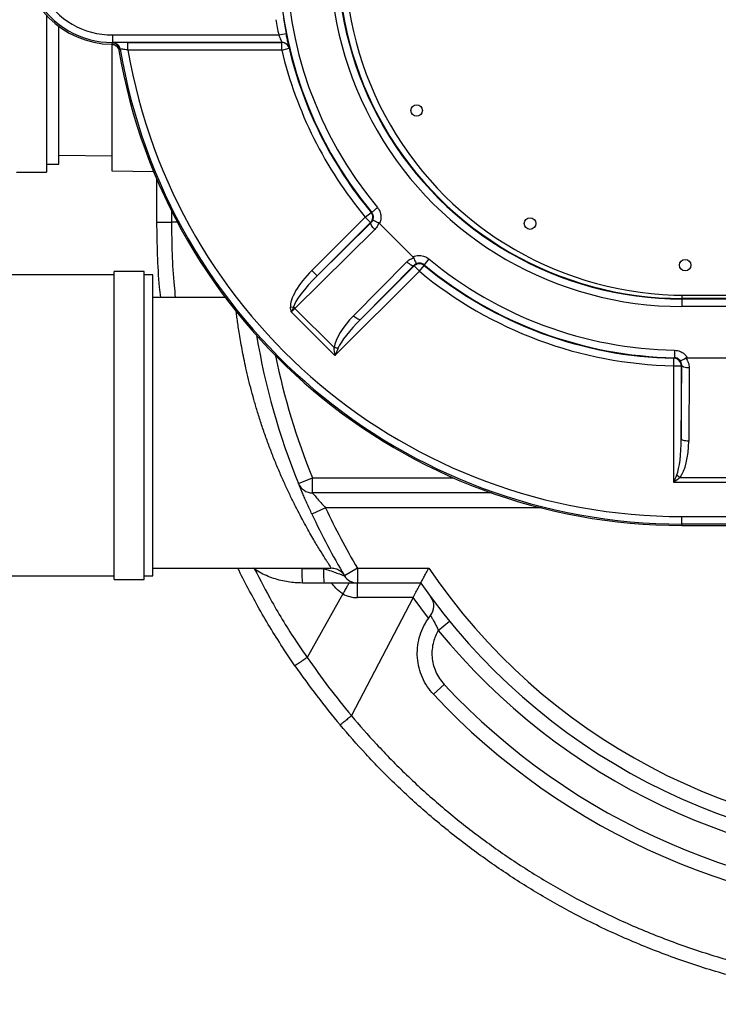
# Model space of a CAD drawing. Units: inches. Extents: x 0.7 to 8.2, y 0.4 to 10.7.
# Drawn here: x 3.8 to 4.2, y 1.1 to 1.6 of the extents above; entities that cross this region are included whole.
import ezdxf

# ---------------------------------------------------------------- set-up
doc = ezdxf.new("R2010")
doc.units = ezdxf.units.IN
doc.header["$MEASUREMENT"] = 0

msp = doc.modelspace()

# ---------------------------------------------------------------- linework, layer by layer
at = {"color": 7, "linetype": 'Continuous', "lineweight": 25}
for p, q in [((3.858664796887115, 1.631070028271028), (3.858664796887114, 1.544188116387887)), ((3.865349243624692, 1.548555857155569), (3.865349243624693, 1.625025763577981)), ((3.987211111513692, 1.620207777296449), (3.991296947004002, 1.62102127068753)), ((3.894648485786158, 1.61509715564723), (3.89511146332965, 1.615688526991698)), ((3.894762577580699, 1.614987325534362), (3.8947625775807, 1.544897309483172)), ((3.89511146332965, 1.620207777296447), (3.987211111513692, 1.620207777296449)), ((3.89511146332965, 1.620207777296447), (3.89511146332965, 1.616041745233295)), ((3.988886021970835, 1.616041745233297), (3.89511146332965, 1.616041745233295)), ((3.89511146332965, 1.616041745233295), (3.89511146332965, 1.615688526991698)), ((3.89511146332965, 1.615688526991698), (3.895287193832516, 1.615896286358893)), ((3.903714488497985, 1.6160392066259), (3.98888401705923, 1.616039206625901)), ((3.903714488497985, 1.611873174562748), (3.903714488497985, 1.6160392066259)), ((3.98888401705923, 1.616039206625901), (3.988886021970835, 1.616041745233297)), ((3.98888401705923, 1.611873174562749), (3.98888401705923, 1.616039206625901)), ((3.899219587640844, 1.612214692729023), (3.898716610567287, 1.611629907936192)), ((3.899395698006934, 1.612420193858316), (3.899219587640844, 1.612214692729023)), ((3.98888401705923, 1.611873174562749), (3.903714488497985, 1.611873174562748)), ((3.98888401705923, 1.611873174562749), (3.992936647182663, 1.612838582369767)), ((3.992938660591441, 1.61284108530667), (3.992936647182663, 1.612838582369767)), ((3.865349243624692, 1.553684924600847), (3.8947625775807, 1.553171512946889)), ((3.841998130220448, 1.544188116387887), (3.858664796887114, 1.544188116387887)), ((3.858664796887114, 1.548555857155569), (3.865349243624692, 1.548555857155569)), ((3.8947625775807, 1.544897309483172), (3.917959723082902, 1.544492401802282)), ((3.9197625775807, 1.516504846280223), (3.9197625775807, 1.540194275418249)), ((3.927805081774846, 1.522874606230397), (3.927805081774846, 1.516504846280223)), ((4.041915088807203, 1.524584885306852), (4.038711031268433, 1.521922210253554)), ((4.005609125279952, 1.489776696709444), (4.035110342353073, 1.519277913782565)), ((4.035110342353073, 1.519277913782565), (4.038317526202177, 1.521936822376189)), ((4.035110342353073, 1.519277913782565), (4.038056171875568, 1.51633208426007)), ((3.9197625775807, 1.516504846280223), (3.927805081774846, 1.516504846280223)), ((3.931091018398976, 1.516504846280223), (3.927805081774846, 1.516504846280223)), ((4.04034750094767, 1.512349564286997), (3.996176643889386, 1.468743945026475)), ((4.038056171875568, 1.51633208426007), (4.008554954802448, 1.486830867186949)), ((4.008554954802448, 1.486830867186949), (4.038421428584107, 1.516315150968425)), ((4.043053453510159, 1.515727500921899), (4.061537884425819, 1.497243070006239)), ((4.070395268810772, 1.496104705303283), (4.067732593757474, 1.492900647764513)), ((4.005609125279952, 1.489776696709444), (4.008554954802448, 1.486830867186949)), ((4.028675664009443, 1.464670643662089), (4.058159947790918, 1.49453711744375)), ((4.062125534472345, 1.492611045080187), (4.03264125069087, 1.462744571298527)), ((4.03264125069087, 1.462744571298527), (4.06214246776399, 1.492245788371647)), ((4.065088297286485, 1.489299958849152), (4.06214246776399, 1.492245788371647)), ((4.065088297286485, 1.489299958849152), (4.06774720588011, 1.492507142698258)), ((3.896010335264256, 1.487253977045895), (3.806241501838166, 1.487253977045895)), ((3.912677001930922, 1.489223410625042), (3.896010335264256, 1.489223410625042)), ((3.896010335264256, 1.318556743958375), (3.896010335264256, 1.489223410625042)), ((3.912677001930922, 1.318556743958376), (3.912677001930922, 1.489223410625043)), ((3.917499921989238, 1.487253977045895), (3.912677001930922, 1.487253977045895)), ((3.917499921989238, 1.320587310379229), (3.917499921989238, 1.487253977045895)), ((4.065088297286485, 1.489299958849152), (4.018314949358732, 1.442526610921398)), ((3.957546486232429, 1.474838179613557), (3.917499921989238, 1.474838179613557)), ((4.210469000126702, 1.476024316145812), (4.210469000126702, 1.474229619692231)), ((4.489635666793369, 1.474229619692234), (4.210469000126702, 1.474229619692231)), ((4.210469000126702, 1.473936163336032), (4.210469000126702, 1.474229619692231)), ((4.210469000126702, 1.473936163336032), (4.489635666793369, 1.473936163336034)), ((4.210469000126702, 1.473936163336032), (4.210469000126702, 1.46977013127288)), ((4.212303777134944, 1.476015388447141), (4.489387110468277, 1.476015388447145)), ((3.993721137867444, 1.469313783022577), (3.995458769457882, 1.469538742603992)), ((3.996176643889386, 1.468743945026475), (4.017876573300751, 1.447044015615109)), ((4.489635666793369, 1.469770131272882), (4.210469000126702, 1.46977013127288)), ((4.018314949358732, 1.442526610921398), (3.994127593580341, 1.466713966699789)), ((4.205938051573848, 1.436918242249474), (4.206020919367228, 1.441083450057018)), ((4.206386709251133, 1.445536718750672), (4.20630910859059, 1.4413714094838)), ((4.213428911010327, 1.441404123115606), (4.240865577233976, 1.441404123115607)), ((4.205938051573848, 1.436918242249474), (4.210104083637, 1.436918242249474)), ((4.205938051573849, 1.372150513365477), (4.205938051573848, 1.436918242249474)), ((4.210104083637001, 1.396576995071181), (4.210365512886577, 1.437174666397079)), ((4.210104083637, 1.436918242249474), (4.210104083637001, 1.396576995071181)), ((4.214531544949729, 1.435732511992589), (4.214270115700153, 1.395134840666692)), ((4.209442317749445, 1.375034822174455), (4.244829015837295, 1.375034822174455)), ((3.998168997515521, 1.371690031465409), (4.005884799980707, 1.374838179613557)), ((4.005884799980707, 1.366504846280224), (4.005884799980707, 1.374838179613557)), ((4.005884799980707, 1.374838179613557), (4.083955322475813, 1.374838179613558)), ((4.248333282012891, 1.372150513365475), (4.205938051573849, 1.372150513365477)), ((4.10508434483245, 1.366504846280224), (4.005884799980707, 1.366504846280224)), ((4.013161276674515, 1.35817151294689), (4.005607173691415, 1.354652994428371)), ((4.132576435517913, 1.358171512946891), (4.013161276674515, 1.35817151294689)), ((4.210469000126704, 1.349229619692231), (4.210469000126704, 1.353395651755383)), ((4.210469000126704, 1.353395651755383), (4.317412675201823, 1.353395651755384)), ((4.210469000126704, 1.349229619692231), (4.210469000126704, 1.348428326579323)), ((4.326457293908836, 1.349229619692232), (4.210469000126704, 1.349229619692231)), ((4.210469000126704, 1.348428326579323), (4.336922609564438, 1.348428326579324)), ((3.806241501838165, 1.320587310379229), (3.896010335264256, 1.320587310379229)), ((3.912677001930922, 1.320587310379229), (3.917499921989238, 1.320587310379229)), ((3.917499921989238, 1.324838179613556), (4.016342621727755, 1.324838179613558)), ((3.997916151970378, 1.324838179613557), (4.000038299446474, 1.324670121793801)), ((4.000038299446474, 1.324670121793801), (4.012010481729421, 1.324670121793801)), ((4.030777917483806, 1.324838179613558), (4.023615295407579, 1.320578920354298)), ((4.030777917483806, 1.324838179613558), (4.070253198439416, 1.324838179613558)), ((4.030777917483806, 1.324838179613558), (4.030777917483806, 1.316504846280224)), ((3.896010335264256, 1.318556743958375), (3.912677001930922, 1.318556743958375)), ((4.012301251721702, 1.316504846280224), (4.000329069438756, 1.316504846280223)), ((4.065867778587132, 1.316504846280224), (4.030777917483806, 1.316504846280224)), ((4.030777917483806, 1.308462342086079), (4.030777917483806, 1.316504846280224)), ((4.02272623754483, 1.310536263022825), (4.002973047390515, 1.275301210428544)), ((4.02272623754483, 1.310536263022825), (4.022726484007082, 1.310536702653606)), ((4.061667717752741, 1.308462342086079), (4.02750815846621, 1.243051765986208)), ((4.061667717752741, 1.308462342086079), (4.030777917483806, 1.308462342086079)), ((4.061681164899855, 1.308485868190213), (4.061667717752741, 1.308462342086079)), ((4.070235808048358, 1.297089526646735), (4.061681164899855, 1.308485868190213)), ((4.075586030737989, 1.290268904806963), (4.081819576613377, 1.295350713494065)), ((4.072914086968357, 1.254889498919032), (4.078792426518461, 1.260378305514871)), ((4.02750815846621, 1.243051765986208), (4.027443138975612, 1.242969563555397)), ((4.027443138975612, 1.242969563555397), (4.027456761518208, 1.242953348323663))]:
    msp.add_line(p, q, dxfattribs=at)
at = {"color": 7, "linetype": 'Continuous', "lineweight": 25, "flags": 128}
for points in [[(4.038317526202177, 1.521936822376189), (4.03841668015624, 1.521933118170032), (4.038711031268433, 1.521922210253554)], [(4.038421428584107, 1.516315150968425), (4.038255918517748, 1.516322799475684), (4.038056171875568, 1.51633208426007)], [(4.04034750094767, 1.512349564286997), (4.039801050344528, 1.512940842109394), (4.039313543853887, 1.513548245719715), (4.038903328746223, 1.514148915528316), (4.038585843436565, 1.514720245371677), (4.038373036460904, 1.515240733293685), (4.03827291679392, 1.515690790770155), (4.038289252431827, 1.516053479921468), (4.038421428584107, 1.516315150968425)], [(4.058159947790918, 1.49453711744375), (4.058751225613315, 1.493990666840608), (4.059358629223636, 1.493503160349967), (4.059959299032236, 1.493092945242303), (4.060530628875597, 1.492775459932645), (4.061051116797606, 1.492562652956984), (4.061501174274075, 1.492462533290001), (4.061863863425389, 1.492478868927907), (4.062125534472345, 1.492611045080187)], [(4.06214246776399, 1.492245788371647), (4.062133182979604, 1.492445535013828), (4.062125534472345, 1.492611045080187)], [(4.067732593757474, 1.492900647764513), (4.067736254831083, 1.492801454084483), (4.06774720588011, 1.492507142698258)], [(4.028675664009443, 1.464670643662089), (4.029266941831839, 1.464124193058947), (4.029874345442161, 1.463636686568306), (4.030475015250762, 1.463226471460641), (4.031046345094123, 1.462908986150984), (4.031566833016131, 1.462696179175323), (4.0320168904926, 1.462596059508339), (4.032379579643914, 1.462612395146246), (4.03264125069087, 1.462744571298527)], [(4.206020919367228, 1.441083450057018), (4.206093549315516, 1.44115598711185), (4.20630910859059, 1.4413714094838)], [(4.210365512886577, 1.437174666397079), (4.210252064252971, 1.437063354271475), (4.210104083637, 1.436918242249474)], [(4.214531544949729, 1.435732511992589), (4.213727049464882, 1.435764209623306), (4.212952831107701, 1.435848989689677), (4.212238027528411, 1.435983661500218), (4.21160954030649, 1.436163156691367), (4.211091022511739, 1.436380719974971), (4.21070198852275, 1.436628163373051), (4.210457079604732, 1.436896174371747), (4.210365512886577, 1.437174666397079)], [(4.214270115700153, 1.395134840666692), (4.213465620215305, 1.395166538297408), (4.212691401858125, 1.39525131836378), (4.211976598278834, 1.395385990174321), (4.211348111056914, 1.39556548536547), (4.210829593262162, 1.395783048649074), (4.210440559273173, 1.396030492047154), (4.210195650355155, 1.396298503045849), (4.210104083637001, 1.396576995071181)]]:
    msp.add_lwpolyline(points, dxfattribs=at)
at = {"color": 7, "linetype": 'Continuous', "lineweight": 25}
for centre, radius in [((4.063595195992177, 1.57837832502624), 0.003200000000000092), ((4.126366277134944, 1.515708938838356), 0.003199999999999648), ((4.212303777134943, 1.492682055113808), 0.003199999999999648)]:
    msp.add_circle(centre, radius, dxfattribs=at)
for centre, radius, start, end in [((4.2104690001267, 1.664658616622784), 0.1948884853499044, 90.00000000000053, 270.0000000000013), ((4.2104690001267, 1.664658616622784), 0.1907224532867531, 90.00000000000053, 270.0000000000013), ((4.2104690001267, 1.664658616622784), 0.1904289969305535, 90.00000000000053, 270.0000000000013), ((4.212303777134942, 1.664557055113807), 0.1885416666666677, 90.00000000000054, 270.0000000000016), ((4.2104690001267, 1.664658616622784), 0.2233259536406814, 140.2723265978466, 219.7276734021554), ((4.2104690001267, 1.664658616622784), 0.2191599215775299, 140.2723265978466, 219.7276734021556), ((3.89511146332965, 1.664658616622781), 0.04956362337679521, 90.53521198060791, 269.4647880193939), ((3.89511146332965, 1.664658616622781), 0.04861687138948523, 90.00000000000053, 270.0000000000013), ((3.89511146332965, 1.664658616622781), 0.04445083932633342, 90.00000000000058, 270.0000000000014), ((4.2104690001267, 1.664658616622784), 0.2276399831856308, 189.0924082413362, 191.2603888327768), ((4.2104690001267, 1.664658616622784), 0.2234739511224788, 189.0924082413362, 191.2603888327769), ((3.895110252481714, 1.611521062990962), 0.004167464176640528, 9.580855395178354, 89.9833528317502), ((3.895285977188967, 1.611728811725607), 0.004167474810878626, 32.7952118686521, 89.98327319427612), ((3.988882900756504, 1.611871761100347), 0.004167445675062207, 13.41447947334996, 89.98465260483896), ((3.988884982727755, 1.611874700858219), 0.00416704450466928, 70.73864203282416, 89.98571067745382), ((3.988884892468158, 1.611874291941374), 0.004167460306772558, 13.41403710006615, 70.739325125879), ((4.2104690001267, 1.664658616622784), 0.3162302900434615, 189.6535472834178, 270.0000000000014), ((3.895286380522257, 1.611728978111586), 0.004167045643906409, 9.54816706487656, 32.79629252359226), ((4.2104690001267, 1.664658616622784), 0.3154289969305531, 189.5327141663206, 270.0000000000014), ((4.2104690001267, 1.664658616622784), 0.3112629648674017, 189.7636745579171, 270.0000000000015), ((4.2104690001267, 1.664658616622784), 0.2277854420600327, 193.3991320782061, 219.6603534542078), ((4.2104690001267, 1.664658616622784), 0.223619409996881, 193.3991320782062, 219.6603534542076), ((4.035108377114808, 1.519278005423514), 0.00416748670697291, 315.0182141821019, 39.64213927212842), ((4.2104690001267, 1.664658616622784), 0.2191599215775302, 230.2723265978477, 268.9326900462436), ((4.065088388927436, 1.489297993610885), 0.004167486706975395, 50.3578607279231, 134.9817858179033), ((4.2104690001267, 1.664658616622784), 0.2233259536406813, 230.2723265978477, 268.9326900462434), ((4.2104690001267, 1.664658616622784), 0.223619409996881, 230.3396465457955, 268.8602372947839), ((4.2104690001267, 1.664658616622784), 0.2277854420600328, 230.3396465457955, 268.8602372947839), ((4.004514216596024, 1.476996176659728), 0.01173091835993029, 219.4724862430036, 224.7052623350353), ((4.353095910914034, 1.516504846280226), 0.383333333333334, 189.4409467451508, 202.1961008568218), ((4.020416343152282, 1.461468591157945), 0.01464646068132917, 260.0141463470252, 268.9004189679569), ((4.353095910914034, 1.516504846280226), 0.3750000000000004, 191.3919153155462, 202.1961008568217), ((4.205936572271114, 1.436916792085078), 0.004167511618191502, 0.01993714925694776, 88.84030014552053), ((4.217846144446807, 1.387030425841153), 0.01464646068126321, 226.0995810320347, 234.9858536530054), ((4.005884799980707, 1.374838179613557), 0.00833333333333362, 202.1961008568253, 270.0000000000008), ((4.353095910914034, 1.516504846280226), 0.3833333333333338, 204.9749653676612, 210.7378686721291), ((4.353095910914034, 1.516504846280226), 0.3750000000000006, 204.9749653676612, 210.7378686721291), ((4.058339506909992, 1.322658445148107), 0.05833590347831308, 178.0237995642073, 186.0551458408752), ((4.070311689192699, 1.322658445148092), 0.05833590347807301, 178.0237995641852, 186.0551458408855), ((4.030777917483806, 1.324838179613558), 0.008333333333333748, 210.7378686721316, 270.0000000000008), ((4.353095910914034, 1.516504846280226), 0.3416666666666667, 214.1232945407965, 325.8767054592059), ((4.353095910914034, 1.516504846280226), 0.3500000000000014, 214.8499045790477, 325.1500954209547), ((4.030777917483806, 1.325129008752745), 0.01666666666666683, 241.111883483693, 270.0000000000008), ((4.064782287208616, 1.303718492949876), 0.008333333333333031, 321.2505488556724, 36.42872779362644), ((4.353095910914034, 1.516504846280226), 0.3580425041941478, 219.1881453327648, 320.8118546672376), ((4.353095910914034, 1.516214017141039), 0.4250000000000002, 214.5311122294758, 219.9960434133688), ((4.353095910914034, 1.516504846280226), 0.4333333333333341, 214.5524797566868, 220.0156769875532), ((4.353095910914034, 1.516504846280226), 0.3752908291391879, 223.0373381539367, 316.9626618460657), ((4.353095910914034, 1.516504846280226), 0.3833333333333339, 223.0373381539366, 316.9626618460657)]:
    msp.add_arc(centre, radius, start, end, dxfattribs=at)
for centre, major_axis, ratio, start_param, end_param in [((4.01178133748785, 1.484162000694353), (-0.01713433896309358, -0.0169150772899771), 0.3461107406711603, 4.730992189680185, 6.025793744557679), ((4.01178133748785, 1.484162000694353), (0.01610805507238222, 0.01590192636712873), 0.1840811545148756, 1.58939953609038, 2.884201090968054), ((3.994281876015051, 1.466559684265079), (0.00589255650988818, 0.00589255650988818), 0.02618259739234627, 1.217367153266098, 1.570796326794897), ((4.034846081150836, 1.459057742713502), (0.01597247333225926, 0.01597247333226037), 0.3689194771098138, 1.588249619314823, 2.707583152426241), ((4.035865838309769, 1.460077499872435), (0.01597247333226015, 0.01597247333225971), 0.1844597385549126, 1.588249619314859, 2.707583152426462), ((4.205938051573849, 1.396971218551736), (-8.881784197001252e-16, 0.02258848841112404), 0.1844597385549045, 3.575602154753322, 4.694935687864737), ((4.205938051573849, 1.395529064147246), (-8.881784197001252e-16, 0.02258848841112449), 0.3689194771098017, 3.575602154753296, 4.694935687864752)]:
    msp.add_ellipse(centre, major_axis=major_axis, ratio=ratio, start_param=start_param, end_param=end_param, dxfattribs=at)
for points, knots in [([(3.992938660591441, 1.61284108530667), (3.99293914395326, 1.612877371571317), (3.992940515918613, 1.612980365841929), (3.992767878638773, 1.613880393037299), (3.99238303680114, 1.615725543238299), (3.9918627029215, 1.618210483210017), (3.991485272474887, 1.620085632439851), (3.991296947004002, 1.62102127068753)], [0, 0, 0, 0, 0.1183245763733386, 0.335850315743138, 0.5571908306730093, 0.7790526808994824, 1, 1, 1, 1]), ([(3.894648485786158, 1.61509715564723), (3.895116485778024, 1.615046741725199), (3.896052488379751, 1.614945913599123), (3.897293179770908, 1.614215915488829), (3.898229231501474, 1.613150443547791), (3.898610130230212, 1.612207174836442), (3.898705649425703, 1.611689332092793), (3.898716610567287, 1.611629907936192)], [0, 0, 0, 0, 0.2421674992891415, 0.4843363532647246, 0.7264762243862966, 0.9686122478773038, 1, 1, 1, 1]), ([(3.903714488497985, 1.6160392066259), (3.903096083217467, 1.616038512768949), (3.901539187392936, 1.616036765916159), (3.899188115770987, 1.61601967181702), (3.89706122376699, 1.615987414557752), (3.895601997540955, 1.61594467819862), (3.895392133637438, 1.61591241777693), (3.895287193832516, 1.615896286358893)], [0, 0, 0, 0, 0.1428461145715083, 0.3596290755164866, 0.5737414357477144, 0.7868547671654564, 1, 1, 1, 1]), ([(3.987211111513692, 1.620207777296449), (3.987402573391708, 1.619732204927489), (3.987783832596073, 1.618785194771283), (3.988311717389132, 1.617525527975148), (3.988706880668718, 1.616580354578917), (3.988887266859807, 1.616113039814965), (3.988886344890694, 1.616060238799165), (3.988886021970835, 1.616041745233297)], [0, 0, 0, 0, 0.2283919679675104, 0.4547983175178619, 0.6750558360328146, 0.8861882445119287, 1, 1, 1, 1]), ([(3.903714488497985, 1.611873174562748), (3.903396845869295, 1.611923936427406), (3.902600845389684, 1.612051143750871), (3.901397429415297, 1.61222628793527), (3.900305055382466, 1.612366855525702), (3.899554441208258, 1.612442295622522), (3.899448502724711, 1.61242754584197), (3.899395698006934, 1.612420193858316)], [0, 0, 0, 0, 0.1459455616647136, 0.3657340879010555, 0.5799909454691736, 0.7906477528654713, 1, 1, 1, 1]), ([(4.041915088807203, 1.524584885306852), (4.042260550678122, 1.52411215246255), (4.043158303402332, 1.522883660306046), (4.043893857604496, 1.520490440729128), (4.043878386058395, 1.517883206724805), (4.043298390633065, 1.516367568256282), (4.043053453510159, 1.515727500921899)], [0, 0, 0, 0, 0.1863469656410121, 0.4842603775850258, 0.7821986626687549, 1, 1, 1, 1]), ([(4.038421428584107, 1.516315150968425), (4.03874774893691, 1.516693115996344), (4.039152991075248, 1.517162493265693), (4.039388022963496, 1.517751790090858), (4.039433795933588, 1.517866556925925)], [0, 0, 0, 0, 0.8052478306932361, 1, 1, 1, 1]), ([(4.039433795933588, 1.517866556925925), (4.039494315129027, 1.518064960133201), (4.039691112815937, 1.518710132164722), (4.039702086523109, 1.519874387925447), (4.039332788451371, 1.521071780683998), (4.038883818409909, 1.52168587475413), (4.038711031268433, 1.521922210253554)], [0, 0, 0, 0, 0.1446651056327848, 0.4704252586083686, 0.796191956450289, 1, 1, 1, 1]), ([(4.042537105613173, 1.516070355917417), (4.042119979093383, 1.516240553257565), (4.041285713757832, 1.516580952954906), (4.040288027058152, 1.517088603915896), (4.039620421397492, 1.517522704004115), (4.039432052688895, 1.517756284166668), (4.039430702055345, 1.517850450809103), (4.039433590824244, 1.517865489167342), (4.039433795933588, 1.517866556925925)], [0, 0, 0, 0, 0.2363972358337934, 0.4728014401371755, 0.7094322350198116, 0.9503125770346517, 0.9964720768374449, 1, 1, 1, 1]), ([(3.921850573589881, 1.474838179613557), (3.921649335034, 1.476690595632817), (3.920797434226015, 1.484532406545366), (3.920010616456719, 1.498433452547828), (3.919845257206036, 1.51048104836965), (3.9197625775807, 1.516504846280223)], [0, 0, 0, 0, 0.1339301898442397, 0.5669650949464076, 1, 1, 1, 1]), ([(3.927805081774846, 1.516504846280223), (3.927884305591828, 1.510633044760878), (3.928042753226259, 1.498889441687687), (3.928832523222429, 1.4849880634035), (3.929701379717936, 1.476994024097183), (3.929935694237933, 1.474838179613557)], [0, 0, 0, 0, 0.422071716572722, 0.844143435625314, 1, 1, 1, 1]), ([(4.042537105613173, 1.516070355917417), (4.042393887429639, 1.515628940290275), (4.041940388032444, 1.514231200730387), (4.040994601608336, 1.513113967613063), (4.04034750094767, 1.512349564286997)], [0, 0, 0, 0, 0.3158067781794169, 0.9999999999999999, 0.9999999999999999, 0.9999999999999999, 0.9999999999999999]), ([(4.043053453510159, 1.515727500921899), (4.04293088280611, 1.515833729977284), (4.042771612367503, 1.515971765802201), (4.042581022171989, 1.51605189274519), (4.042537105613173, 1.516070355917416)], [0, 0, 0, 0, 0.7695759810826374, 1, 1, 1, 1]), ([(4.058159947790918, 1.49453711744375), (4.058593592504839, 1.494932875437011), (4.05966818448633, 1.495913582344108), (4.061054100776539, 1.496422922758169), (4.061880739421337, 1.496726722109253)], [0, 0, 0, 0, 0.4035435973750631, 1, 1, 1, 1]), ([(4.061537884425819, 1.497243070006239), (4.061842330909059, 1.49737232895127), (4.063006125357532, 1.497866441548801), (4.065224170287543, 1.49817293645747), (4.068055900163124, 1.497690069748658), (4.069615480945792, 1.49663315897702), (4.070395268810772, 1.496104705303283)], [0, 0, 0, 0, 0.1056105473460143, 0.4037128870531395, 0.7018574094477736, 0.9999999999999999, 0.9999999999999999, 0.9999999999999999, 0.9999999999999999]), ([(4.061880739421337, 1.496726722109253), (4.061809043981842, 1.496870805553891), (4.061715869531596, 1.497058054503587), (4.061571227893753, 1.497208409474094), (4.061537884425819, 1.497243070006239)], [0, 0, 0, 0, 0.769475315463183, 0.9999999999999999, 0.9999999999999999, 0.9999999999999999, 0.9999999999999999]), ([(4.061880739421337, 1.496726722109252), (4.062050936761487, 1.496309595589463), (4.062391336458829, 1.495475330253913), (4.062898987419809, 1.49447764355423), (4.063333087508062, 1.493810037893582), (4.063566667670523, 1.493621669184952), (4.063660834313049, 1.493620318551435), (4.063675872671264, 1.493623207320326), (4.063676940429846, 1.493623412429669)], [0, 0, 0, 0, 0.2363972358337848, 0.4728014401371665, 0.7094322350198438, 0.9503125770346426, 0.9964720768371423, 1, 1, 1, 1]), ([(4.063676940429846, 1.493623412429669), (4.063373353621895, 1.493488526301752), (4.062793798526624, 1.493231025182902), (4.062341098056333, 1.492811033590846), (4.062125534472345, 1.492611045080187)], [0, 0, 0, 0, 0.5238273469227935, 0.9999999999999999, 0.9999999999999999, 0.9999999999999999, 0.9999999999999999]), ([(4.067732593757474, 1.492900647764513), (4.067343423861228, 1.493163039184713), (4.066565159139301, 1.493687771410015), (4.065107608104631, 1.493965162151829), (4.064163717190716, 1.49373969088183), (4.063676940429846, 1.493623412429669)], [0, 0, 0, 0, 0.3263182828473522, 0.65257361915633, 1, 1, 1, 1]), ([(3.994127593580341, 1.466713966699789), (3.994126414858747, 1.466720838060141), (3.994051652578495, 1.467156664951714), (3.993902555392675, 1.468021180762507), (3.993781599484533, 1.468882993203359), (3.993721137867444, 1.469313783022577)], [0, 0, 0, 0, 0.007947897165869524, 0.5041079406889132, 1, 1, 1, 1]), ([(3.995458769457882, 1.469538742603992), (3.995247837408691, 1.469082928133396), (3.994818758378062, 1.468155708054984), (3.994362481650579, 1.467205778878583), (3.994130716016302, 1.466720504503228), (3.994127593580341, 1.466713966699789)], [0, 0, 0, 0, 0.4882029438014935, 0.9931048727815196, 1, 1, 1, 1]), ([(4.016342621727756, 1.324838179613558), (4.016300202099206, 1.32490239658272), (4.016225563307375, 1.325015388543214), (4.015691877745349, 1.325826749130844), (4.014981424216122, 1.326915151323455), (4.014020279367943, 1.328401223925054), (4.012426640377295, 1.33089752373035), (4.009892894298058, 1.334953044739157), (4.006751790945279, 1.340200034211635), (4.003902479745535, 1.345167007204289), (4.00154092381193, 1.349417025274952), (3.999085023521446, 1.353996718158102), (3.996490501177034, 1.359024150210465), (3.993800957919167, 1.36446793115897), (3.991020369100795, 1.370373549673263), (3.988251892150035, 1.376574775470275), (3.98553213641583, 1.38302265971171), (3.982914148359083, 1.389623376157329), (3.980392443791647, 1.396401989929697), (3.977989911706528, 1.403333946647484), (3.975794310191631, 1.410160422712781), (3.973833074879605, 1.416749386774197), (3.972075045252073, 1.423123287703612), (3.970476041943062, 1.429423818786214), (3.969085268044709, 1.435398400247369), (3.967902442827738, 1.440943082154097), (3.966891864771372, 1.446096296258955), (3.966015359907741, 1.450982265561291), (3.96528055318998, 1.455464324024191), (3.964677044764527, 1.459484216549115), (3.964186956527801, 1.463040213755892), (3.963851012589009, 1.465660899200917), (3.963703549211947, 1.466921653456696), (3.963660028383285, 1.467293739536943)], [0, 0, 0, 0, 0.03398525391379953, 0.05979822027872767, 0.08561243604847661, 0.1121690536917021, 0.1387276649815617, 0.1924089489109827, 0.2473597008848664, 0.2776088078668154, 0.3078595261840565, 0.338808976790674, 0.3697592035236211, 0.4033109271022478, 0.4368625651066361, 0.4713148866668636, 0.5057661003462535, 0.5399322184601701, 0.574096634912055, 0.6093493298684798, 0.6445998634832167, 0.6767953530661233, 0.708989529977551, 0.7422443578413576, 0.7754981864302084, 0.8057006301868238, 0.8359027634095384, 0.8670355469030205, 0.8981682865598793, 0.9275982575644339, 0.9570283145475984, 0.987317777490508, 1, 1, 1, 1]), ([(4.018314949358732, 1.442526610921398), (4.018314244997874, 1.442533582749574), (4.018161191121344, 1.444048524012746), (4.018018553999807, 1.44554972410928), (4.017876573300751, 1.447044015615109)], [0, 0, 0, 0, 0.00460204520466322, 1, 1, 1, 1]), ([(4.020135275647607, 1.446824827586119), (4.019530870170191, 1.445403328940164), (4.018923109888057, 1.443973940143405), (4.018318287943978, 1.442534556244637), (4.018314949358732, 1.442526610921398)], [0, 0, 0, 0, 0.994480052718441, 0.9999999999999999, 0.9999999999999999, 0.9999999999999999, 0.9999999999999999]), ([(4.209586181705627, 1.439677630064862), (4.209559301376241, 1.439713349443367), (4.209252071111917, 1.44012160612588), (4.208508946301243, 1.440785095564675), (4.207358862761423, 1.44128633043263), (4.206600837095257, 1.441347765867927), (4.20630910859059, 1.4413714094838)], [0, 0, 0, 0, 0.03522963968385356, 0.4026591846036068, 0.7701115534332491, 1, 1, 1, 1]), ([(4.206386709251133, 1.445536718750672), (4.206970173400727, 1.445489358208964), (4.208486441390876, 1.44536628076978), (4.210781809361196, 1.444360615637811), (4.212507498779032, 1.442841293678261), (4.213220235875458, 1.441729603666879), (4.213428911010327, 1.441404123115606)], [0, 0, 0, 0, 0.205783411637591, 0.5347763014856116, 0.863791826582183, 1, 1, 1, 1]), ([(4.21258002896628, 1.441166913549343), (4.212209355594506, 1.440921546832185), (4.211468017480773, 1.440430819110362), (4.210532758035419, 1.439912515436445), (4.209861655737412, 1.439631373682827), (4.209636776472029, 1.439629809923559), (4.209586927863485, 1.43967692482642), (4.209586181705627, 1.439677630064862)], [0, 0, 0, 0, 0.2478319374058634, 0.4956581049244219, 0.7439964255828961, 0.996168015833306, 1, 1, 1, 1]), ([(4.213428911010327, 1.441404123115606), (4.213265680082216, 1.441395177705266), (4.212962019072947, 1.441378536420652), (4.212700821530771, 1.441233832741449), (4.21258002896628, 1.441166913549343)], [0, 0, 0, 0, 0.5375432575440547, 1, 1, 1, 1]), ([(4.21258002896628, 1.441166913549343), (4.213140689169321, 1.440356077813272), (4.21428429655306, 1.438702174558252), (4.214448064960889, 1.436735177333109), (4.214531544949729, 1.435732511992589)], [0, 0, 0, 0, 0.4902558439319532, 1, 1, 1, 1]), ([(4.210365512886577, 1.437174666397079), (4.210329688981514, 1.437675015355524), (4.21026701871858, 1.438550324753808), (4.209790367184675, 1.439339547130781), (4.209586181705627, 1.439677630064862)], [0, 0, 0, 0, 0.5716252555110264, 1, 1, 1, 1]), ([(4.20593805157385, 1.372150513365476), (4.205941309029523, 1.372158492293684), (4.20653143344699, 1.373603964107304), (4.207112412541305, 1.375044446035276), (4.207690184661647, 1.376476976578945)], [0, 0, 0, 0, 0.005519947281556223, 1, 1, 1, 1]), ([(4.209442317749445, 1.375034822174455), (4.208285298577509, 1.374078594032687), (4.207122930133447, 1.373117944940372), (4.205943479459169, 1.372154945134117), (4.205938051573849, 1.372150513365477)], [0, 0, 0, 0, 0.9953979547953744, 1, 1, 1, 1]), ([(4.005607173691415, 1.354652994428371), (4.005134525221221, 1.355674846834962), (4.004189355812548, 1.357718275928246), (4.002840910996746, 1.360719203910534), (4.001592604352923, 1.363558297009298), (4.000503037448317, 1.366089068383769), (3.999604120643284, 1.368216859973972), (3.998924329640248, 1.369849991504831), (3.998463052672388, 1.370970187971853), (3.998209279111291, 1.371591289545607), (3.998181333291532, 1.371659792886665), (3.998168997515521, 1.371690031465408)], [0, 0, 0, 0, 0.121827613636717, 0.2436223553076435, 0.3652445414022358, 0.4867962195496269, 0.6000404386322522, 0.71321638325964, 0.8160181276776944, 0.9187871679296306, 1, 1, 1, 1]), ([(4.005884799980707, 1.366504846280224), (4.005897241473783, 1.366489593677926), (4.005935866378413, 1.366442241619338), (4.00625329614508, 1.366053955798155), (4.006950831193771, 1.365210167644028), (4.008179692383481, 1.363742134229868), (4.010463143114007, 1.361106909226317), (4.012248295316278, 1.35916477811411), (4.013161276674515, 1.35817151294689)], [0, 0, 0, 0, 0.07368711659939822, 0.2287633673530639, 0.2635132018348623, 0.4838943520472815, 0.7360478087732896, 1, 1, 1, 1]), ([(3.996199524188553, 1.27073514326524), (3.994206001497028, 1.273680102285817), (3.987265493895519, 1.283933063315719), (3.976319663167379, 1.301790202462335), (3.968385268306899, 1.317240368216573), (3.96448343083421, 1.324838179613557)], [0, 0, 0, 0, 0.16999237023852, 0.5918334127091027, 1, 1, 1, 1]), ([(4.000329069438756, 1.316504846280223), (3.997696143050937, 1.31662258522494), (3.992289063738348, 1.316864378468841), (3.984271935363197, 1.318964529768895), (3.977689495843631, 1.321611905617657), (3.974170939905762, 1.32403471472852), (3.973004097611236, 1.324838179613557)], [0, 0, 0, 0, 0.2720466681429872, 0.5586855440318834, 0.8536489453338438, 1, 1, 1, 1]), ([(3.97388242395317, 1.324264456765305), (3.977006171718818, 1.318197790042885), (3.984094211929006, 1.304432025039959), (3.99407322371178, 1.288221600484881), (4.000907244655444, 1.278128751187894), (4.00288718282817, 1.275204672119451)], [0, 0, 0, 0, 0.3588435590316065, 0.8142455045679745, 1, 1, 1, 1]), ([(4.012010481729421, 1.324670121793801), (4.012783698536777, 1.324402660082903), (4.014833725124213, 1.323693539932843), (4.017866755081585, 1.322629162040756), (4.020715663627572, 1.321617969518457), (4.022567638111322, 1.320954921386381), (4.023312472528429, 1.320687335402124), (4.023573854396092, 1.32059356081282), (4.023598882694033, 1.320584718708229), (4.023615295407579, 1.320578920354298)], [0, 0, 0, 0, 0.151516127194618, 0.4017140939245018, 0.6102468805828094, 0.7837989063468006, 0.9065320878610998, 0.9387068960383426, 0.9999999999999999, 0.9999999999999999, 0.9999999999999999, 0.9999999999999999]), ([(4.016682965170296, 1.324889845640275), (4.017057515747575, 1.32486535414501), (4.017890556717356, 1.324810882412207), (4.019101786945268, 1.324453286717512), (4.020248786448484, 1.323934499991009), (4.021195935202668, 1.323322445146857), (4.021929305254678, 1.322705792205562), (4.022456711121033, 1.322157596616904), (4.022784766003458, 1.321759016519949), (4.022975761410422, 1.321503798110417), (4.023100351381554, 1.321325869930486), (4.023133774889882, 1.32127508325341), (4.023153186524286, 1.32124558747462)], [0, 0, 0, 0, 0.1202700034682668, 0.2674934879356704, 0.4025089179919281, 0.5242173406616712, 0.6298147249790121, 0.7139536136004896, 0.7803478538466471, 0.8355968775055581, 0.9045183025846463, 1, 1, 1, 1]), ([(4.065867778587132, 1.316504846280224), (4.065908538022391, 1.316582922906268), (4.065989987293559, 1.316738942837512), (4.066615942070127, 1.317936275446031), (4.067557340838535, 1.319731916272495), (4.068804911363875, 1.322102401304954), (4.069760552006186, 1.323909225009757), (4.070249608488221, 1.324831410252278), (4.070253198439416, 1.324838179613558)], [0, 0, 0, 0, 0.1845263164865367, 0.3687375424580723, 0.5612850542583062, 0.7746883166620157, 0.9983460848051234, 1, 1, 1, 1]), ([(4.030777917483806, 1.316504846280224), (4.030749966222678, 1.316504846280224), (4.030653938227917, 1.316504846280223), (4.029396088798972, 1.316504846280224), (4.026371412284854, 1.316504846280225), (4.022672929015322, 1.316504846280224), (4.019074984339738, 1.316504846280224), (4.015845052220923, 1.316504846280224), (4.013548376611362, 1.316504846280224), (4.012301251721702, 1.316504846280224)], [0, 0, 0, 0, 0.07246506117052227, 0.2489574435507139, 0.4312115919822472, 0.6330559924464815, 0.7481239175518825, 0.8632279934426175, 1, 1, 1, 1]), ([(4.022726484007082, 1.310536702653606), (4.022726461249458, 1.310536715722163), (4.021275412280374, 1.311369980019506), (4.018967152295543, 1.313146764659457), (4.017364292771649, 1.315500964666132), (4.016705996065955, 1.316467837985868)], [0, 0, 0, 0, 9.242363462608827e-06, 0.5893023613964969, 0.9999999999999999, 0.9999999999999999, 0.9999999999999999, 0.9999999999999999]), ([(4.026086458478621, 1.316504846280224), (4.025829247435244, 1.316048021197044), (4.025300669948332, 1.315109230034514), (4.024095575306167, 1.312968684926545), (4.023182847469453, 1.311347362871259), (4.022726484007082, 1.310536702653606)], [0, 0, 0, 0, 0.3215365576874181, 0.660768617794561, 1, 1, 1, 1]), ([(4.030632513894368, 1.316506064679777), (4.030663453793872, 1.31650562065983), (4.030710806444685, 1.316504941099722), (4.030758165443928, 1.316504870687816), (4.030774580395644, 1.31650484628257)], [0, 0, 0, 0, 0.6533931886438483, 0.9999999999999999, 0.9999999999999999, 0.9999999999999999, 0.9999999999999999]), ([(4.061681164899855, 1.308485868190213), (4.062203266038038, 1.309475816230536), (4.063247151173019, 1.31145511098422), (4.0645895490655, 1.31405653237417), (4.065524776987415, 1.315847356679291), (4.065846787291593, 1.316464683213108), (4.065864164187035, 1.316497930775964), (4.065867778587132, 1.316504846280224)], [0, 0, 0, 0, 0.2481849797276151, 0.4962192037448765, 0.7346785493291508, 0.944813048993519, 1, 1, 1, 1]), ([(4.072914086968357, 1.254889498919032), (4.071718833561756, 1.256299920250434), (4.069293673681896, 1.25916165417876), (4.066644046115873, 1.26412712159235), (4.064793314405826, 1.269475925420369), (4.063889215562173, 1.275019182685025), (4.063925055024579, 1.280683570045621), (4.064900860217035, 1.286214700640844), (4.066816729450447, 1.291544038409956), (4.069068906027042, 1.295606857749193), (4.070751635890368, 1.297809206791844), (4.071281374533532, 1.298502526271728)], [0, 0, 0, 0, 0.1164130202130498, 0.236201113968746, 0.3526080713464181, 0.4723884054313896, 0.5888132404628496, 0.7086110527673185, 0.8250855313690326, 0.9449353367395341, 1, 1, 1, 1]), ([(4.071281374533532, 1.298502526271728), (4.071337946331279, 1.298433796817255), (4.07145149404201, 1.298295846946013), (4.07219024956107, 1.297026775544352), (4.07325564184779, 1.295092772824333), (4.07448207764543, 1.292736981034434), (4.075238738486505, 1.291045336120623), (4.07558603073799, 1.290268904806963)], [0, 0, 0, 0, 0.1966395267692708, 0.3946837292212402, 0.5985370452793798, 0.8157365019248746, 1, 1, 1, 1]), ([(4.075586030737989, 1.290268904806963), (4.075033758814755, 1.289251006643502), (4.073929214710835, 1.287215209842066), (4.072743786322163, 1.283674398084581), (4.072045395041362, 1.279756086886905), (4.072010649441891, 1.275523852070799), (4.072695144957511, 1.271346289098387), (4.074067509031571, 1.267346981811439), (4.076067356392322, 1.263604358727584), (4.077884069756657, 1.261453656648627), (4.078792426518461, 1.260378305514871)], [0, 0, 0, 0, 0.1077173020271163, 0.2154346542687206, 0.3461893201128134, 0.4769440868684733, 0.6076984412363459, 0.7384528625140677, 0.8692264197920689, 1, 1, 1, 1]), ([(4.00288718282817, 1.275204672119451), (4.002117625208089, 1.274676764586032), (4.000578511589867, 1.273620950631825), (3.998555326900473, 1.27225255154024), (3.99703838513889, 1.271243464586226), (3.996338475044257, 1.270798099826878), (3.996205945169915, 1.270730468862042), (3.99619998705838, 1.270734806301141), (3.996199524188553, 1.27073514326524)], [0, 0, 0, 0, 0.2195227820303581, 0.4390451013886877, 0.6585803179406137, 0.8781399298043158, 0.9905330154986275, 1, 1, 1, 1]), ([(4.00288718282817, 1.275204672119451), (4.002911798410177, 1.275225580287798), (4.002945193915658, 1.275253946013638), (4.002967248958021, 1.275291371098958), (4.002973047390515, 1.275301210428544)], [0, 0, 0, 0, 0.7370926612140569, 0.9999999999999999, 0.9999999999999999, 0.9999999999999999, 0.9999999999999999]), ([(4.027443138975612, 1.242969563555397), (4.026727457247237, 1.242370620800307), (4.025296095224681, 1.241172736490384), (4.023413869691951, 1.239615933335815), (4.022002023152298, 1.23846415230346), (4.021349987459185, 1.237951310980074), (4.021225829926771, 1.237869403620577), (4.021220002675731, 1.23787248929026), (4.021219544411641, 1.237872731952126)], [0, 0, 0, 0, 0.2195111420988414, 0.4390218443065331, 0.6585448090325873, 0.8780909678513247, 0.9904128839868733, 0.9999999999999999, 0.9999999999999999, 0.9999999999999999, 0.9999999999999999]), ([(4.027456761518208, 1.242953348323663), (4.027456778454789, 1.242953328272846), (4.031946934573608, 1.237637538834616), (4.041795554320447, 1.226440815362248), (4.057833691887255, 1.210107690814389), (4.075528583494842, 1.194016603749541), (4.094125190630201, 1.178916026422257), (4.113532191908493, 1.164871633851454), (4.133659618510941, 1.151949967044195), (4.155392767953613, 1.139665738468893), (4.178819524061541, 1.128259631208647), (4.203962495803678, 1.117946394563015), (4.229732765074379, 1.10923259460833), (4.255974889677625, 1.102169204831778), (4.282054547149136, 1.096910301962829), (4.307859988450737, 1.093374259673475), (4.333296159697793, 1.091423971344086), (4.358256434441325, 1.091002423683888), (4.38266638877756, 1.092030729780232), (4.406471619439166, 1.094386736129702), (4.430145914006329, 1.098069755139354), (4.453579416915497, 1.103060793819813), (4.476662183863202, 1.109339336424162), (4.499317134140344, 1.116896338871086), (4.521497301101578, 1.125744764826978), (4.543175418725933, 1.135843948251197), (4.564290726689686, 1.147152385681951), (4.58474650164997, 1.159614318678869), (4.604445693198459, 1.173174612193992), (4.623910865949413, 1.188255517380747), (4.642979757497526, 1.204968704511005), (4.661518144133375, 1.223342035827012), (4.67312883898154, 1.236309525510709), (4.678735043383329, 1.242953328264366), (4.678735060309862, 1.242953348323667)], [0, 0, 0, 0, 1.061666175876716e-07, 0.02814645413772966, 0.06029264100513299, 0.09254016527669862, 0.1248400196997708, 0.1571406876587688, 0.189390092336352, 0.2215375367716858, 0.2580678098982366, 0.2947098400030264, 0.3313897877415439, 0.3680319430270702, 0.404562321465141, 0.4389285136313974, 0.4733256696757638, 0.5076918585379314, 0.5398439388642651, 0.5720973534803676, 0.6044023856046643, 0.6367074169811847, 0.6689608298688869, 0.7011129090393223, 0.7332566307453748, 0.7655015472574264, 0.7977980726209369, 0.8300946710539694, 0.8623397564576264, 0.8944835911126496, 0.9296429538969099, 0.9648367581540715, 0.9999998938333827, 1, 1, 1, 1]), ([(4.68497227741643, 1.237872731952131), (4.683278172555411, 1.235877741456571), (4.676405652212043, 1.22778461033993), (4.663758086637865, 1.214097919903298), (4.646541880210131, 1.197352111359806), (4.628346849765835, 1.181524305015102), (4.609195089945627, 1.166678799335308), (4.589123498836065, 1.152863423929298), (4.568281813786453, 1.140166166977968), (4.546767748471246, 1.128644693105705), (4.524680342815797, 1.118355197311127), (4.502081305750372, 1.109339721207834), (4.47899836781469, 1.101639766353663), (4.455479253537762, 1.095242443376437), (4.431602765631145, 1.090156973678591), (4.407480924042665, 1.086404286298744), (4.383225667769612, 1.084003723831059), (4.358354137672762, 1.082956016185302), (4.332921771494622, 1.083385545103609), (4.307004392845717, 1.085372662203904), (4.280710649293749, 1.08897545054547), (4.254137453416079, 1.094333974456638), (4.227398737187827, 1.101531516749034), (4.201140782377536, 1.110410629709368), (4.175522009738908, 1.120919414519285), (4.151650387826446, 1.132540883721493), (4.12950482959956, 1.145059686814145), (4.108996343651843, 1.158231242200031), (4.089223555517505, 1.172548044207499), (4.070270640148129, 1.187935879913798), (4.052250840393302, 1.204344347933863), (4.035830893769548, 1.220964672804345), (4.02587694015592, 1.232483255539649), (4.021219544411641, 1.237872731952126)], [0, 0, 0, 0, 0.01038660501614297, 0.04213561740745149, 0.07390904625294566, 0.1056580293041658, 0.1377900771688006, 0.1700233418005792, 0.2023081656159995, 0.2345929906468222, 0.2668262580878615, 0.2989583078312358, 0.3310996938710846, 0.3633423848384837, 0.3956366790328794, 0.4279309732228846, 0.4601736641801367, 0.4923150502131993, 0.5266702737475939, 0.5610564508398592, 0.595411674391479, 0.6319307523519005, 0.6685615441261172, 0.7052301723007602, 0.7418609630306247, 0.7783800401124584, 0.810521506625232, 0.8427643141635583, 0.8750587285686962, 0.9073531088640052, 0.9395958375612992, 0.9717372513476835, 1, 1, 1, 1])]:
    msp.add_open_spline(points, degree=3, knots=knots, dxfattribs=at)

doc.saveas('drawing.dxf')
